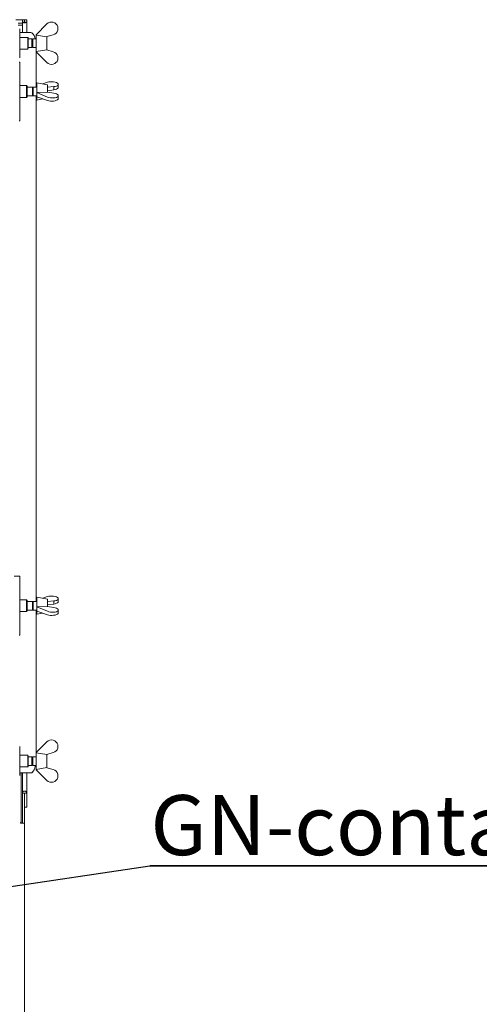
# Paper-space layout 'GMHD+Etagere+GN_keeper' of a CAD drawing. Units: millimetres. Extents: x 5 to 415, y 5 to 292.
# Drawn here: x 127 to 154, y 46 to 103 of the extents above; entities that cross this region are included whole.
import ezdxf

# ---------------------------------------------------------------- set-up
doc = ezdxf.new("R2010")
doc.units = ezdxf.units.MM
doc.layers.add('BEMAßUNG', color=96, linetype='Continuous')
doc.styles.add('SLDTEXTSTYLE0', font='TXT', dxfattribs={"width": 0.75})

# ---------------------------------------------------------------- blocks, each defined once
blk = doc.blocks.new('SW_NOTE_16')
at = {"layer": 'BEMAßUNG', "color": 0}
for p, q in [((-0.04, 0.39), (30.939, 0.39)), ((30.939, 0.39), (-0.04, 0.39)), ((-0.04, 0.39), (30.939, 0.39)), ((30.939, 0.39), (-0.04, 0.39)), ((-0.04, 0.39), (30.939, 0.39)), ((30.939, 0.39), (-0.04, 0.39))]:
    blk.add_line(p, q, dxfattribs=at)
at = {"layer": 'BEMAßUNG', "color": 0, "insert": (0, 4.512), "char_height": 3.5, "attachment_point": 1, "style": 'SLDTEXTSTYLE0'}
blk.add_mtext('GN-container', dxfattribs=at)

psp = doc.layouts.new('GMHD+Etagere+GN_keeper')

# ---------------------------------------------------------------- linework, layer by layer
at = {"color": 7, "linetype": 'Continuous', "lineweight": 15}
for p, q in [((126.57354, 103.00375), (126.95168, 103.00375)), ((127.07668, 103.00375), (126.95168, 103.00375)), ((126.95168, 102.85386), (126.95168, 103.00375)), ((127.07668, 102.85386), (126.95168, 102.85386)), ((126.95168, 102.85386), (126.95168, 102.84259)), ((126.95168, 102.80963), (126.95168, 102.84259)), ((127.07668, 102.85386), (127.07668, 103.00375)), ((127.08293, 102.85386), (127.07668, 102.85386)), ((127.08293, 102.85386), (127.08293, 103.00375)), ((127.20793, 103.00375), (127.08293, 103.00375)), ((127.20793, 102.85386), (127.08293, 102.85386)), ((127.20793, 102.85386), (127.20793, 103.00375)), ((127.20793, 102.85386), (127.20793, 102.25375)), ((126.70168, 102.80963), (126.95168, 102.80963)), ((126.70168, 102.68889), (126.95168, 102.68889)), ((126.79543, 102.4725), (126.79543, 100.785)), ((127.38475, 102.25375), (126.79543, 102.25375)), ((126.95168, 102.80963), (126.95168, 102.68889)), ((126.95168, 102.68889), (126.95168, 102.25375)), ((127.44567, 102.25375), (127.38475, 102.25375)), ((127.7648, 102.12875), (128.38981, 102.75375)), ((129.01481, 102.59415), (129.01481, 102.38302)), ((127.26418, 101.9725), (126.79543, 101.9725)), ((127.29543, 101.94125), (127.26418, 101.9725)), ((127.26418, 101.285), (127.26418, 101.9725)), ((127.29543, 101.94125), (127.29543, 101.31625)), ((127.51418, 101.87875), (127.29543, 101.87875)), ((127.55647, 101.87875), (127.51418, 101.83646)), ((127.51418, 101.87875), (127.51418, 101.37875)), ((127.76418, 101.87875), (127.55647, 101.87875)), ((127.55647, 101.87875), (127.55647, 101.37875)), ((127.7648, 102.12864), (127.76418, 102.12875)), ((127.76418, 102.12875), (127.76418, 101.12875)), ((127.7648, 102.12875), (127.7648, 102.10936)), ((127.7648, 102.10936), (128.37557, 102.00514)), ((128.37557, 102.00514), (128.38981, 102.01937)), ((128.38918, 102.01875), (128.38918, 101.23875)), ((128.75203, 102.12636), (128.38981, 102.01937)), ((126.79543, 101.285), (127.26418, 101.285)), ((127.26418, 101.285), (127.29543, 101.31625)), ((127.29543, 101.37875), (127.51418, 101.37875)), ((127.51418, 101.42103), (127.55647, 101.37875)), ((127.55647, 101.37875), (127.76418, 101.37875)), ((127.76418, 101.12875), (127.7648, 101.12886)), ((128.37557, 101.25236), (127.7648, 101.14814)), ((127.7648, 101.12875), (127.7648, 101.14814)), ((128.38981, 100.50375), (127.7648, 101.12875)), ((127.76632, 99.06625), (127.76632, 101.12724)), ((128.38981, 101.23812), (128.37557, 101.25236)), ((128.38981, 101.23812), (128.75203, 101.13114)), ((126.79543, 100.535), (126.76418, 100.535)), ((126.79543, 100.535), (126.79543, 97.0975)), ((129.01481, 100.66335), (129.01481, 100.87448)), ((127.20168, 99.16), (126.79543, 99.16)), ((127.23293, 99.12875), (127.20168, 99.16)), ((127.20168, 98.4725), (127.20168, 99.16)), ((127.23293, 99.12875), (127.23293, 98.50375)), ((127.54543, 99.06625), (127.23293, 99.06625)), ((127.58772, 99.06625), (127.54543, 99.02396)), ((127.54543, 99.06625), (127.54543, 98.56625)), ((127.79543, 99.06625), (127.58772, 99.06625)), ((127.58772, 99.06625), (127.58772, 98.56625)), ((128.42043, 99.20687), (127.79543, 99.31625)), ((127.79543, 99.31625), (127.79543, 98.31625)), ((128.14592, 99.25491), (128.42106, 99.3498)), ((128.42043, 99.20687), (128.42043, 98.77133)), ((128.42043, 99.06917), (128.42106, 99.06938)), ((128.42106, 98.86143), (128.42043, 98.86117)), ((128.78328, 99.09685), (128.42106, 99.06938)), ((128.42106, 98.86143), (128.42106, 99.06938)), ((128.42106, 98.86143), (128.78328, 98.91568)), ((128.78328, 98.91568), (128.78328, 99.09685)), ((129.04605, 99.26576), (129.04605, 99.18514)), ((129.04605, 99.0234), (129.04605, 99.18514)), ((126.79543, 98.4725), (127.20168, 98.4725)), ((127.20168, 98.4725), (127.23293, 98.50375)), ((127.23293, 98.56625), (127.54543, 98.56625)), ((127.54543, 98.60853), (127.58772, 98.56625)), ((127.58772, 98.56625), (127.79543, 98.56625)), ((127.76632, 69.06625), (127.76632, 98.56625)), ((127.79543, 98.31625), (128.14592, 98.37758)), ((128.40682, 98.77703), (127.79606, 98.75981)), ((127.79606, 98.7524), (127.79606, 98.75981)), ((128.42106, 98.49064), (127.79606, 98.7524)), ((127.79606, 98.7524), (127.79606, 98.49824)), ((127.79606, 98.49824), (128.42106, 98.28269)), ((128.42106, 98.77106), (128.40682, 98.77703)), ((128.42106, 98.77106), (128.78328, 98.71682)), ((129.04605, 98.52848), (129.04605, 98.6091)), ((129.04605, 98.36674), (129.04605, 98.52848)), ((126.76418, 97.0975), (126.79543, 97.0975)), ((126.79543, 70.535), (126.48293, 70.535)), ((126.79543, 70.535), (126.79543, 67.0975)), ((127.20168, 69.16), (126.79543, 69.16)), ((127.23293, 69.12875), (127.20168, 69.16)), ((127.20168, 68.4725), (127.20168, 69.16)), ((127.23293, 69.12875), (127.23293, 68.50375)), ((127.54543, 69.06625), (127.23293, 69.06625)), ((127.58772, 69.06625), (127.54543, 69.02396)), ((127.54543, 69.06625), (127.54543, 68.56625)), ((127.79543, 69.06625), (127.58772, 69.06625)), ((127.58772, 69.06625), (127.58772, 68.56625)), ((128.42043, 69.20687), (127.79543, 69.31625)), ((127.79543, 69.31625), (127.79543, 68.31625)), ((128.14592, 69.25491), (128.42106, 69.3498)), ((128.42043, 69.20687), (128.42043, 68.77133)), ((128.42043, 69.06917), (128.42106, 69.06938)), ((128.78328, 69.09685), (128.42106, 69.06938)), ((128.42106, 68.86143), (128.42106, 69.06938)), ((128.78328, 68.91568), (128.78328, 69.09685)), ((129.04605, 69.26575), (129.04605, 69.18514)), ((129.04605, 69.0234), (129.04605, 69.18514)), ((126.79543, 68.4725), (127.20168, 68.4725)), ((127.20168, 68.4725), (127.23293, 68.50375)), ((127.23293, 68.56625), (127.54543, 68.56625)), ((127.54543, 68.60853), (127.58772, 68.56625)), ((127.58772, 68.56625), (127.79543, 68.56625)), ((127.76632, 60.25526), (127.76632, 68.56625)), ((127.79543, 68.31625), (128.14592, 68.37758)), ((128.40682, 68.77703), (127.79606, 68.75981)), ((127.79606, 68.75241), (127.79606, 68.75981)), ((128.42106, 68.49064), (127.79606, 68.75241)), ((127.79606, 68.75241), (127.79606, 68.49824)), ((127.79606, 68.49824), (128.42106, 68.28269)), ((128.42106, 68.77107), (128.40682, 68.77703)), ((128.42106, 68.86143), (128.42043, 68.86117)), ((128.42106, 68.86143), (128.78328, 68.91568)), ((128.42106, 68.77107), (128.78328, 68.71682)), ((129.04605, 68.52848), (129.04605, 68.6091)), ((129.04605, 68.36674), (129.04605, 68.52848)), ((126.76418, 67.0975), (126.79543, 67.0975)), ((126.79543, 58.91), (126.79543, 60.5975)), ((127.7648, 60.25375), (128.38981, 60.87875)), ((129.01481, 60.71915), (129.01481, 60.50802)), ((127.26418, 60.0975), (126.79543, 60.0975)), ((127.29543, 60.06625), (127.26418, 60.0975)), ((127.26418, 59.41), (127.26418, 60.0975)), ((127.29543, 60.06625), (127.29543, 59.44125)), ((127.51418, 60.00375), (127.29543, 60.00375)), ((127.55647, 60.00375), (127.51418, 59.96146)), ((127.51418, 60.00375), (127.51418, 59.50375)), ((127.76418, 60.00375), (127.55647, 60.00375)), ((127.55647, 60.00375), (127.55647, 59.50375)), ((127.7648, 60.25364), (127.76418, 60.25375)), ((127.76418, 60.25375), (127.76418, 59.25375)), ((127.7648, 60.25375), (127.7648, 60.23436)), ((127.7648, 60.23436), (128.37557, 60.13014)), ((128.37557, 60.13014), (128.38981, 60.14437)), ((128.38918, 60.14375), (128.38918, 59.36375)), ((128.75203, 60.25136), (128.38981, 60.14437)), ((126.79543, 59.41), (127.26418, 59.41)), ((127.26418, 59.41), (127.29543, 59.44125)), ((127.29543, 59.50375), (127.51418, 59.50375)), ((127.51418, 59.54603), (127.55647, 59.50375)), ((127.55647, 59.50375), (127.76418, 59.50375)), ((127.76418, 59.25375), (127.7648, 59.25386)), ((128.37557, 59.37736), (127.7648, 59.27314)), ((127.7648, 59.25375), (127.7648, 59.27314)), ((128.38981, 58.62875), (127.7648, 59.25375)), ((128.38981, 59.36312), (128.37557, 59.37736)), ((128.38981, 59.36312), (128.75203, 59.25613)), ((126.79543, 59.06625), (127.38475, 59.06625)), ((126.88918, 59.06625), (126.88918, 56.17562)), ((126.95168, 59.06625), (126.95168, 57.87562)), ((127.20793, 59.06625), (127.20793, 57.87562)), ((127.38475, 59.06625), (127.44567, 59.06625)), ((129.01481, 58.78835), (129.01481, 58.99948)), ((126.95168, 57.87562), (127.07668, 57.87562)), ((126.95168, 56.40334), (126.95168, 57.87562)), ((127.07668, 57.87562), (127.08293, 57.87562)), ((127.07668, 56.40334), (127.07668, 57.87562)), ((127.08293, 57.87562), (127.20793, 57.87562)), ((127.08293, 57.87562), (127.08293, 57.06625)), ((127.20793, 57.87562), (127.20793, 57.06625)), ((127.08293, 57.06625), (127.20793, 57.06625)), ((126.95168, 56.40334), (126.95168, 56.12875)), ((127.07668, 56.12875), (127.07668, 56.40334)), ((126.88918, 56.17562), (126.84231, 56.17562)), ((126.84231, 56.17562), (126.84231, 56.12875)), ((126.84231, 56.12875), (126.88918, 56.12875)), ((126.88918, 56.12875), (126.95168, 56.12875)), ((126.95168, 56.12875), (127.07668, 56.12875)), ((127.07668, 43.76669), (127.07668, 56.12875))]:
    psp.add_line(p, q, dxfattribs=at)
at = {"color": 7, "linetype": 'Continuous', "lineweight": 15, "flags": 128}
for points in [[(127.44567, 102.25375), (127.49583, 102.24221), (127.54476, 102.20786), (127.59124, 102.15157), (127.63414, 102.0747), (127.6724, 101.97916), (127.70219, 101.87875)], [(127.71691, 59.50375), (127.70508, 59.4527), (127.6724, 59.34084), (127.63414, 59.24529), (127.59124, 59.16843), (127.54476, 59.11213), (127.49583, 59.07779), (127.44567, 59.06625)]]:
    psp.add_lwpolyline(points, dxfattribs=at)
at = {"color": 7, "linetype": 'Continuous', "lineweight": 15}
for centre, radius, start, end in [((128.65497, 102.48858), 0.375, 16.350023, 135), ((128.65497, 102.48858), 0.375, 285, 343.649977), ((128.65497, 100.76891), 0.375, 16.350023, 75), ((128.65497, 100.76891), 0.375, 225, 343.649977), ((128.65497, 60.61358), 0.375, 16.350023, 135), ((128.65497, 60.61358), 0.375, 285, 343.649977), ((128.65497, 58.89391), 0.375, 16.350023, 75), ((128.65497, 58.89391), 0.375, 225, 343.649977), ((127.07981, 57.87562), 0.12813, 0, 180)]:
    psp.add_arc(centre, radius, start, end, dxfattribs=at)
for centre, major_axis, ratio, start_param, end_param in [((127.07981, 102.85386), (0.12813, 0), 0.26794919, 3.14159265, 6.28318531), ((128.68622, 99.23875), (0.37495, -0.01622), 0.3812395, 0.30185561, 2.37268836), ((128.68622, 99.23875), (0.37495, -0.01622), 0.3812395, 4.99068224, 6.01431744), ((128.68622, 99.0504), (0.37495, 0.01622), 0.3812395, 4.9576945, 5.9813297), ((128.68622, 98.58209), (0.37495, -0.01622), 0.3812395, 3.94348469, 6.01431744), ((128.68622, 98.39375), (0.37495, 0.01622), 0.3812395, 3.91049695, 5.9813297), ((128.68622, 98.58209), (0.37495, -0.01622), 0.3812395, 0.30185561, 1.32549081), ((128.68622, 69.23875), (0.37495, -0.01622), 0.3812395, 0.30185561, 2.37268836), ((128.68622, 69.23875), (0.37495, -0.01622), 0.3812395, 4.99068224, 6.01431744), ((128.68622, 69.0504), (0.37495, 0.01622), 0.3812395, 4.9576945, 5.9813297), ((128.68622, 68.58209), (0.37495, -0.01622), 0.3812395, 3.94348469, 6.01431744), ((128.68622, 68.39375), (0.37495, 0.01622), 0.3812395, 3.91049695, 5.9813297), ((128.68622, 68.58209), (0.37495, -0.01622), 0.3812395, 0.30185561, 1.32549081)]:
    psp.add_ellipse(centre, major_axis=major_axis, ratio=ratio, start_param=start_param, end_param=end_param, dxfattribs=at)
at = {"layer": 'BEMAßUNG'}
psp.add_line((113.70126, 50.55408), (134.38662, 53.64689), dxfattribs=at)

# ---------------------------------------------------------------- block references
psp.add_blockref('SW_NOTE_16', (134.4266, 53.25706), dxfattribs=at)

doc.saveas('drawing.dxf')
